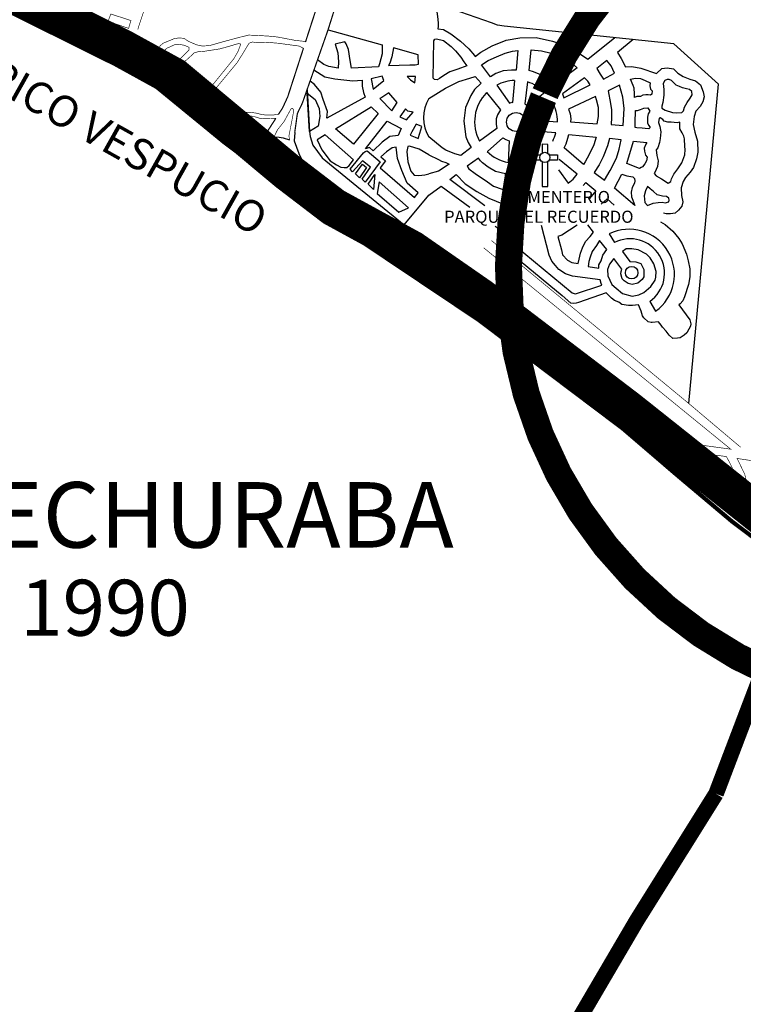
# Model space of a CAD drawing. Extents: x 344991 to 360232, y 6291065 to 6310422.
# Drawn here: x 346807 to 348893, y 6302846 to 6305686 of the extents above; entities that cross this region are included whole.
import ezdxf

# ---------------------------------------------------------------- set-up
doc = ezdxf.new("R2010")
doc.units = 0
doc.header["$LTSCALE"] = 4
doc.header["$MEASUREMENT"] = 0
doc.linetypes.add('DASHED', pattern=[0.75, 0.5, -0.25])
doc.layers.get('0').update_dxf_attribs({"linetype": 'CONTINUOUS'})
for name, color, linetype in [('C_GENERALES', 251, 'CONTINUOUS'), ('C_IMPORTANTES', 251, 'CONTINUOUS'), ('HUECHURABA', 102, 'CONTINUOUS'), ('LUGAR_DE_INTERES', 251, 'CONTINUOUS'), ('NOMB-TRONC', 1, 'CONTINUOUS'), ('PROVIDE', 102, 'CONTINUOUS'), ('PROYECTADO', 251, 'CONTINUOUS'), ('V-METROPOLITANAS', 1, 'CONTINUOUS'), ('V-TRONCALES', 1, 'CONTINUOUS')]:
    doc.layers.add(name, color=color, linetype=linetype)
doc.styles.add('ROMANS', font='ROMANS.shx')
doc.styles.add('SUPERFRENCH', font='SUF_____.pfb', dxfattribs={"height": 39.07140832079747})

msp = doc.modelspace()

# ---------------------------------------------------------------- linework, layer by layer
at = {"color": 40, "linetype": 'DASHED', "ltscale": 40, "const_width": 78}
msp.add_lwpolyline([(348316.7625072228, 6305461.250349544, 414.2377083792581), (348321.6131158522, 6305472.540202925, 414.2377083792581)], format="xyb", dxfattribs=at)
at = {"layer": 'C_GENERALES', "const_width": 1.812439647}
for points in [[(347147.403347128, 6305657.621686735), (347189.6432600123, 6305787.211121497), (347302.7394939853, 6305751.385231139), (347317.118181851, 6305751.395300251), (347333.5006224384, 6305755.04031776), (347343.8718048626, 6305767.969053908), (347361.8350955867, 6305786.143795921)], [(347188.4349669143, 6305584.278295687), (347195.332306682, 6305591.256188327), (347205.753834652, 6305605.302595587), (347220.7970837222, 6305618.170917081), (347252.0616676334, 6305631.049307684), (347265.9570382604, 6305633.395410116), (347281.00028733, 6305632.217324349), (347292.5797628527, 6305624.03113861), (347316.8966614497, 6305613.488781327), (347333.097858072, 6305609.98473135), (347353.9409140126, 6305611.152748005), (347390.9851665755, 6305621.685036178), (347438.450947109, 6305634.563426781), (347467.3996359152, 6305641.581595856), (347495.1803080597, 6305640.4135792), (347532.2346297316, 6305638.067476768), (347551.909669011, 6305635.731443447), (347600.5333970966, 6305626.367171931), (347622.5344005894, 6305624.03113861), (347630.9118994021, 6305621.71524351)], [(347255.8073762369, 6305540.689122178), (347306.4751334797, 6305586.574052574), (347309.9489761362, 6305590.078102551), (347321.528451659, 6305593.592221648), (347338.8875958334, 6305594.760238314), (347353.9409140126, 6305597.106340746), (347384.037481262, 6305601.7884765), (347409.5123274117, 6305608.806645574), (347437.2929995568, 6305617.002900424), (347444.2406848698, 6305615.834883759), (347437.2929995568, 6305595.938324081), (347424.5656455909, 6305573.69566197), (347345.4727932179, 6305475.723229936)], [(347356.0453578253, 6305468.070706985), (347433.8191568998, 6305561.995357133), (347447.7145275268, 6305584.227950143), (347460.4519506017, 6305605.302595587), (347468.5575834674, 6305618.170917081), (347477.8211638852, 6305621.685036178), (347492.8644129554, 6305619.349002857), (347524.1289968659, 6305620.517019512), (347550.7517214589, 6305618.170917081), (347612.1128726188, 6305609.98473135), (347625.0114014401, 6305603.459948621)], [(347203.1862118193, 6305576.655980058), (347216.1753626226, 6305588.910085896), (347230.0606641406, 6305602.956493155), (347255.5355102898, 6305614.666867103), (347267.1149858125, 6305614.666867103), (347281.00028733, 6305612.320764671), (347294.895657957, 6305606.470612253), (347294.895657957, 6305598.274357402), (347244.8421163727, 6305548.744409496)], [(347119.5086487063, 6305543.187009446), (347168.0349517763, 6305538.494056379)], [(347216.1753626226, 6305517.228097857), (347193.451656432, 6305498.872966348)], [(347427.4152034804, 6305407.897710706), (347436.1350520041, 6305414.513115414), (347448.872475079, 6305418.027234511), (347467.3996359152, 6305419.195251168), (347487.074675194, 6305416.849148735), (347500.970045821, 6305413.345098759), (347516.0233640003, 6305410.998996327), (347536.8563508318, 6305410.998996327), (347553.047478345, 6305413.13364746)], [(347540.3906081437, 6305348.489966718), (347550.4194408569, 6305368.618115907), (347569.2285367487, 6305392.361075283), (347580.4555934515, 6305412.902057949), (347588.4706043346, 6305427.794270385), (347592.0652763013, 6305430.613620949), (347593.666264656, 6305430.200787473), (347597.2407984041, 6305424.552017242), (347591.9847234278, 6305396.338373402), (347583.1037691577, 6305350.40309746), (347585.067245442, 6305339.508321356)], [(347436.3565724053, 6305399.993460022), (347441.9247897654, 6305402.802741476), (347452.346317736, 6305408.662962996), (347455.8201603925, 6305409.830979661), (347470.8734785717, 6305408.662962996), (347488.2326227461, 6305405.148843908), (347498.6541507167, 6305401.634724811), (347513.7074688959, 6305400.466708154), (347545.5157847006, 6305401.503826398)], [(347403.5130368829, 6305327.133381363), (347412.8452025405, 6305349.768743583)], [(347421.7865714654, 6305340.55550871), (347412.2271466206, 6305320.622094904)], [(347508.202473406, 6305248.908189016), (347506.608746945, 6305254.817044302), (347498.8958093361, 6305270.40402526), (347487.326402923, 6305283.393176065), (347421.7865714654, 6305340.55550871)], [(347527.8948436881, 6305324.475141398), (347571.7055376, 6305286.061489986), (347573.7193594301, 6305292.515788958)], [(347505.4910758296, 6305301.769300265), (347560.0656474225, 6305258.6735131), (347551.6780795007, 6305254.263243292)], [(347549.0198346848, 6305232.282378015), (347545.3919495894, 6305221.119770009)], [(348167.3358300772, 6305048.754070425), (348738.5594958312, 6304576.609040609), (348884.7211205995, 6304453.13106392)], [(347823.225293404, 6305025.618391706), (347851.8545370428, 6305031.605538674)], [(348144.5632120019, 6305028.060243464), (348856.4556425933, 6304447.349420038), (348729.6144043189, 6304464.692423671)], [(347877.8111979869, 6305015.28347807), (347887.4384377793, 6304982.578978126)], [(348559.4958185735, 6304516.704205021), (348566.521748265, 6304488.532951489)], [(348624.7777180982, 6304438.545570922), (348659.8192217686, 6304434.019407062)], [(348764.5853951901, 6304435.647797406), (348844.0450407555, 6304426.198224183), (348858.4417154587, 6304398.888544387), (348872.0997106624, 6304366.2250723), (348879.5055879598, 6304339.217680884)], [(348659.2289651256, 6304408.984178311), (348697.666146812, 6304405.019481709)], [(348905.7210594241, 6304318.255906665), (348900.5631498477, 6304359.270436266), (348897.0337058463, 6304374.831563589), (348874.9544088407, 6304420.51444643), (349040.947513356, 6304395.97199099), (349071.354478188, 6304369.733054609), (349107.8645328108, 6304320.986894406), (349097.8061506663, 6304254.257142903)]]:
    msp.add_lwpolyline(points, dxfattribs=at)
msp.add_lwpolyline([(347069.8510684547, 6305702.358738689), (347061.8864031168, 6305681.364646112), (347121.032350264, 6305660.823663445), (347127.798791613, 6305683.438882599)], close=True, dxfattribs=at)
at = {"layer": 'C_IMPORTANTES', "const_width": 3.5241882025}
for points in [[(345620.3323225483, 6306256.51216076), (346853.1638395466, 6305698.894965135), (347033.340478677, 6305603.308911977), (347136.5891239012, 6305557.101770091), (347168.0349517763, 6305538.494056379)], [(346021.9588792142, 6306131.322926696), (346529.1902526454, 6305905.301633609), (346814.6293588296, 6305771.96649024), (346866.857827991, 6305746.582266076), (347011.1582312191, 6305675.93739628), (347188.4349669143, 6305584.278295687)], [(347599.8889741109, 6305360.844763644), (347607.6019117198, 6305415.650924748), (347622.041014241, 6305445.858252198), (347695.9784827294, 6305656.947056424), (347831.4281390151, 6306088.931977175)], [(347630.9118994021, 6305621.71524351), (347697.8009914854, 6305828.393777919)], [(347553.047478345, 6305413.13364746), (347564.929027142, 6305431.479564338), (347579.7708940289, 6305463.70071361), (347625.0114014401, 6305603.459948621)], [(347203.1862118193, 6305576.655980058), (347215.6517689466, 6305570.211750206), (347244.8421163727, 6305548.744409496)], [(347255.8073762369, 6305540.689122178), (347261.8589108363, 6305536.238575935), (347345.4727932179, 6305475.723229936)], [(347216.1753626226, 6305517.228097857), (347412.8452025405, 6305349.768743583)], [(347356.0453578253, 6305468.070706985), (347374.220099841, 6305454.920450436), (347427.4152034804, 6305407.897710706)], [(347436.3565724053, 6305399.993460022), (347448.2985358577, 6305389.430964528), (347489.3200865344, 6305354.662330626), (347504.4438884781, 6305338.088576968), (347545.5157847006, 6305401.503826398)], [(347466.4229323276, 6305317.275728356), (347483.3188974814, 6305308.515603395)], [(347466.4229323276, 6305315.976813279), (347478.7575910361, 6305299.815893088)], [(347481.1439699049, 6305271.622387471), (347548.4458954636, 6305212.597269636)], [(347598.6504736852, 6305258.159988534), (347608.2161273778, 6305250.880022616), (347619.7653955729, 6305241.576165766)], [(347986.703871217, 6304946.809616394), (347607.8536394482, 6305185.038117886), (347549.0198346848, 6305232.282378015)], [(347584.9766234594, 6305215.859661001), (347573.6992212115, 6305229.040124873)], [(347650.6171460086, 6305212.74830627), (347885.2040491021, 6305072.855465884), (347986.703871217, 6305029.29015365)], [(347986.703871217, 6305029.29015365), (348228.4310167859, 6304871.887295181)], [(347986.703871217, 6304946.809616394), (348528.2799299529, 6304542.108674237)], [(348244.7641830946, 6304860.640000411), (348425.0101805076, 6304711.024944723)], [(348449.9151077983, 6304693.533821505), (348729.6144043189, 6304464.692423671)], [(348559.4958185735, 6304516.704205021), (348659.8192217686, 6304434.019407062)], [(348764.5853951901, 6304435.647797406), (348879.5055879598, 6304339.217680884)], [(348697.666146812, 6304405.019481709), (348900.7780396368, 6304239.688200865)]]:
    msp.add_lwpolyline(points, dxfattribs=at)
at = {"layer": 'HUECHURABA', "const_width": 12}
for points in [[(345571.8525944569, 6306263.141504142), (345979, 6306070), (346784, 6305713), (346867, 6305676), (347175, 6305514), (347397, 6305332), (347666, 6305131), (348130, 6304820), (348545, 6304507), (348700, 6304374), (348860, 6304239), (348978, 6304150), (349121, 6304065), (349508, 6303774), (349634, 6303666), (349729, 6303593), (349875, 6303485), (350014, 6303377), (350109, 6303252), (350230, 6303131), (350265.1346251143, 6303075.216508663), (350392.5113134255, 6302943.618937059)], [(348130, 6304820), (348545, 6304507), (348700, 6304374), (348860, 6304239), (348978, 6304150), (349121, 6304065), (349508, 6303774), (349634, 6303666), (349729, 6303593), (349875, 6303485), (350014, 6303377), (350109, 6303252), (350230, 6303131), (350265.1346251143, 6303075.216508663), (350392.5113134255, 6302943.618937059), (350417.2744298063, 6303063.199601972), (350538.3142076824, 6303319.660494248), (350501.9367043194, 6303722.842006437), (350505.4856383348, 6303897.74999405), (351000.1203031263, 6304634.582701479), (351073.5543692588, 6304786.852087558), (351071.5951662391, 6304995.078366029)]]:
    msp.add_lwpolyline(points, dxfattribs=at)
at = {"layer": 'LUGAR_DE_INTERES'}
for points in [[(348735.3695169623, 6304579.232592758), (348821.507983383, 6305500.048203332), (348692.323662079, 6305616.724090797), (348203.3568044542, 6305666.884200058), (348184.4817971525, 6305669.936263212), (348167.2886178656, 6305677.082122372), (348012.0397821231, 6305730.715079185), (348007.8053269869, 6305729.169661107), (348006.7431497428, 6305723.330079248), (348009.3985928522, 6305708.465676257), (348011.5229650289, 6305695.193899307), (348013.6473195166, 6305676.613411568), (348013.6473195166, 6305666.526861078), (348012.6116803127, 6305659.616619075)], [(347695.9784827294, 6305656.947056424), (347851.9187761351, 6305613.831131038), (347851.8583614802, 6305587.621239919), (347844.6086028925, 6305558.2093721), (347840.9937927077, 6305550.154084773), (347763.1595789778, 6305545.904920719), (347759.2225573001, 6305568.48993254), (347755.3056738411, 6305599.955898634), (347748.5593707107, 6305616.096680602), (347744.5820725964, 6305622.1482152), (347716.22746123, 6305615.371704738), (347724.1518501312, 6305590.752732872), (347726.0851190878, 6305564.542841753), (347725.2493830285, 6305545.995542698), (347697.7204386125, 6305550.496434485), (347683.3618889642, 6305556.578176414), (347665.4690820046, 6305569.839193163)], [(348012.6116803127, 6305659.616619075), (348028.2070670527, 6305657.4169293), (348049.8705717227, 6305644.887254655), (348077.6174734983, 6305623.67122521), (348101.6585680176, 6305601.667758876), (348118.3300657592, 6305582.609401456), (348119.539869551, 6305580.132496966), (348136.0907641193, 6305592.306930764), (348169.1390761395, 6305610.903093105), (348209.5608047324, 6305626.96505404), (348249.0766828196, 6305633.994689149), (348295.5206918134, 6305634.795774977), (348343.090469131, 6305624.079990905), (348387.7456958776, 6305609.281870202), (348414.7128003503, 6305592.59346305), (348444.5180595135, 6305571.769242154), (348522.6051023937, 6305634.134476314)], [(348575.1583720741, 6305628.743358887), (348530.5849008276, 6305591.105373614), (348541.1080649643, 6305573.747943181), (348552.8028349528, 6305549.804533075), (348571.3051326759, 6305550.865364895), (348597.1541084133, 6305546.515642689), (348642.2126030904, 6305530.89188715), (348657.9569617977, 6305544.717590619), (348673.5981860661, 6305547.448791072), (348691.6475585364, 6305543.993459984), (348703.8640100702, 6305531.962548127), (348718.9797329991, 6305522.370342813), (348739.0454451229, 6305514.786837573), (348755.0250008237, 6305509.706975385), (348769.7068974695, 6305497.653144757), (348777.3307902117, 6305477.857007773), (348780.0734500516, 6305463.448506054), (348776.2377697983, 6305448.690213528), (348768.7192010534, 6305435.609929226), (348755.855014771, 6305422.168394721), (348750.7789723735, 6305406.599746545), (348748.1034385904, 6305384.022751774), (348752.8242401432, 6305361.37700072), (348761.2126510117, 6305335.409611371), (348761.3294343906, 6305303.765912637), (348757.8626439217, 6305284.483817608), (348749.4153059066, 6305259.905762366), (348739.4236524611, 6305246.02658179), (348725.7185521713, 6305230.538149282), (348719.4518049523, 6305219.500943182), (348713.938116478, 6305201.059762167), (348714.9645701568, 6305178.859296776), (348718.0799395753, 6305160.337900084), (348715.9146279552, 6305148.44068101), (348706.3529809985, 6305136.61221823), (348695.9962575624, 6305127.667747674), (348683.2428453073, 6305126.142531211), (348670.0899849148, 6305125.853857101), (348662.2980212356, 6305127.570063265)], [(347655.3999728546, 6305541.101955655), (347686.8760080574, 6305521.497400133), (347715.5931073533, 6305514.982686514), (347767.0663933284, 6305510.018615706), (347794.6054068535, 6305511.961953771), (347794.1623660509, 6305494.633016925), (347798.5122212034, 6305475.672884392), (347803.2749098314, 6305462.754217355), (347692.5751238362, 6305401.745485011), (347694.2163886277, 6305421.491008055), (347682.3247707217, 6305456.199227301), (347674.7930770778, 6305476.770417291), (347656.8902010086, 6305498.590176823), (347643.9614648602, 6305508.437765572)], [(347986.703871217, 6305458.205550898), (348034.8591018763, 6305488.868450757), (348072.8383041211, 6305507.418775568), (348104.9845854294, 6305517.3935196), (348119.8269134248, 6305522.59780476), (348136.9016790963, 6305502.713812513), (348118.2427698181, 6305484.805772423), (348107.3949231891, 6305467.236063765), (348099.8381565037, 6305450.046704271), (348092.2775700245, 6305432.446437259), (348086.9914389558, 6305394.277875551), (348090.4642387764, 6305369.999953804), (348092.7272348052, 6305348.198936545), (348099.5598708616, 6305331.697699302), (348108.8770510009, 6305317.228080885), (348078.2559861521, 6305294.499924599), (348061.4507956204, 6305299.176518854), (348035.2443894804, 6305309.282766124), (348024.6219106992, 6305315.956601068), (347986.703871217, 6305347.787423152)], [(348182.1104737825, 6305497.315740459), (348219.374046503, 6305444.826069023), (348225.5643978415, 6305447.645124746), (348228.847838197, 6305447.203658874), (348233.8502452493, 6305511.019311002)], [(348270.6682464333, 6305506.467783893), (348262.922603896, 6305443.599355817), (348268.6371112172, 6305439.436803518), (348272.3276392975, 6305438.580610337), (348320.9865600233, 6305477.336203534)], [(347635.2818927733, 6305483.667757055), (347642.5920660158, 6305363.160658753), (347644.1527779343, 6305348.641003361), (347652.4799312013, 6305324.424795853), (347678.730098755, 6305287.269783085), (347914.9590458261, 6305094.06930857), (347986.703871217, 6305180.175373967)], [(348153.0633456665, 6305475.837558984), (348193.3111623002, 6305426.164970189), (348184.1375040981, 6305411.867242504), (348180.7356501274, 6305399.570575289), (348180.1872300238, 6305384.781724418), (348182.1271737968, 6305372.43539988), (348132.4769515757, 6305335.280804968)], [(348342.3279798126, 6305449.40536032), (348292.6323682085, 6305412.502446956), (348295.0061382641, 6305402.61774774), (348295.3597488724, 6305396.450315169), (348357.2234339734, 6305391.337302914)], [(348352.7752128983, 6305359.349302748), (348290.1270949203, 6305364.034458714), (348288.0381791806, 6305360.355390017), (348285.1350879912, 6305357.505775948), (348301.361300068, 6305334.753070654)], [(348155.0284923478, 6305305.516715369), (348199.5479104888, 6305345.562160026), (348208.1311308531, 6305340.55105413), (348218.3656208803, 6305336.346484093), (348214.6072209976, 6305274.472545402)], [(348281.8385580177, 6305312.332687447), (348262.3441847621, 6305337.170488682), (348258.6230983299, 6305334.739421714), (348252.4556657553, 6305334.385811114), (348238.4302620892, 6305196.028390926)], [(347986.703871217, 6305296.637854981), (347958.4625233083, 6305312.875813131), (347931.0418358358, 6305320.930814977), (347926.2590089898, 6305320.538119721), (347922.634129696, 6305306.038602541), (347926.1482487892, 6305275.790998657), (347934.4653329471, 6305249.560969317), (347944.0209175301, 6305237.850595378), (347957.6502798147, 6305236.557397498), (347974.7071888461, 6305238.18119332), (347986.703871217, 6305241.428784947)], [(348329.7936591059, 6305300.431734921), (348329.7936591059, 6305326.205028628), (348313.2050420232, 6305326.835053773), (348313.2050420232, 6305301.358055642)], [(347986.703871217, 6305296.637854981), (348014.4469071402, 6305282.353859592), (348023.0339472988, 6305277.753661204), (348035.7377022317, 6305273.937079922), (348044.7318301146, 6305268.922154235), (348014.4672839804, 6305248.75373632), (347986.703871217, 6305241.428784947)], [(348308.311662271, 6305280.722056528), (348285.9609393587, 6305280.722056528), (348286.2095687565, 6305296.265276482), (348308.1125385523, 6305296.265276482)], [(348313.2050420232, 6305275.952210463), (348313.2050420232, 6305204.56452184), (348329.7936591059, 6305204.56452184), (348329.7936591059, 6305276.878531183)], [(348333.5192077148, 6305296.265276482), (348357.2551220799, 6305296.265276482), (348357.2551220799, 6305280.722056528), (348333.3200839967, 6305280.722056528)], [(348359.7756635424, 6305252.843331616), (348388.1839490062, 6305214.3615468), (348402.6726663932, 6305225.733264532), (348413.9008621887, 6305240.011893249), (348362.1090460995, 6305282.820481511)], [(348147.5875118701, 6305149.203473446), (348046.7923770602, 6305225.343038489), (348065.4130883979, 6305239.142003397), (348091.4628829827, 6305212.188547856), (348124.954850432, 6305190.09722626), (348159.2953714773, 6305170.874617702), (348201.4622343473, 6305153.633970647), (348200.9749309483, 6305145.419640073)], [(347986.703871217, 6305180.175373967), (348021.9545758257, 6305205.848665236), (348104.8149319863, 6305145.491656831)], [(348431.6828490776, 6305207.79303585), (348439.1594000882, 6305216.353337451), (348467.2904708248, 6305192.257135582), (348449.0004513308, 6305169.82529299)], [(348483.3677109337, 6305153.479037063), (348499.9529836483, 6305169.351638526), (348520.3264688519, 6305150.669810487)], [(348177.4522575021, 6305090.571941035), (348194.5995992605, 6305078.495191637), (348192.0119207395, 6305065.369069804), (348192.3120542314, 6305053.44893197), (348193.8219915149, 6305039.051889637), (348203.9915450439, 6305027.861891785), (348210.9234957453, 6305022.044250022), (348370.7883683663, 6304890.289207337)], [(348228.3474929095, 6305083.934673791), (348225.196115109, 6305054.376071007), (348226.3257032259, 6305043.270108615), (348232.0211115774, 6305037.05301872), (348399.6282905553, 6304898.239972137), (348405.365716641, 6304896.542864943), (348409.4633324455, 6304895.271944443), (348484.8962355955, 6304920.049188295), (348483.2984430492, 6304924.995357701), (348480.1143173382, 6304936.120419052), (348400.4899337687, 6304946.723239548), (348380.4089424696, 6304952.663114709), (348360.8037951872, 6304965.584597902), (348351.456056696, 6304976.766956171), (348341.2979625493, 6304989.189676585), (348333.6549708374, 6305006.931275974), (348311.0277594287, 6305092.617768127)], [(348413.7660984838, 6305092.895542167), (348369.535428196, 6305064.951641346), (348357.9879999384, 6305060.538612867), (348369.1419894113, 6305022.628166914), (348371.8846492518, 6305008.219665205), (348386.1250800271, 6304992.882394222), (348398.7982766079, 6304985.778552791), (348416.4405613533, 6304982.737949013), (348419.8462351178, 6304995.445523744), (348423.2901068221, 6305012.262173659), (348429.1917840511, 6305028.234089769), (348437.9889128808, 6305046.233804913), (348451.6825537883, 6305060.48951487), (348460.8447526082, 6305073.554520003), (348444.603261356, 6305094.663595209)], [(348653.8545030148, 6305103.40291554), (348667.3418750448, 6305095.469619482), (348689.7622582538, 6305075.946877429), (348707.240291856, 6305055.237250355), (348716.546012613, 6305039.534909386), (348729.4200280413, 6305009.827334632), (348733.7643002218, 6304990.883571036), (348738.4736423929, 6304967.005097421), (348738.670641446, 6304943.990456579), (348734.7662049003, 6304921.835828721), (348723.3470194039, 6304887.011824069), (348718.3091749469, 6304875.552251075), (348710.4178966227, 6304866.584861749), (348706.6891706025, 6304863.331979747), (348738.3426984817, 6304820.299653866), (348741.5268241927, 6304809.174592504), (348740.6362528631, 6304801.785896757), (348735.6289667581, 6304793.613583912), (348730.1878543705, 6304782.979645755), (348722.3118552229, 6304775.655886498), (348711.1524157199, 6304768.773593122), (348702.9189861696, 6304767.206358929), (348689.7661257777, 6304766.91768482), (348679.1627459662, 6304775.64605736), (348670.6444621001, 6304787.64259107), (348660.0640010532, 6304798.836408724), (348655.601315258, 6304805.042039234), (348648.2928351841, 6304814.561668455), (348630.1899855974, 6304812.264294281), (348626.9027254477, 6304812.294852635), (348618.2965863194, 6304814.840513426), (348606.0763149913, 6304826.460517765), (348602.4316244395, 6304832.247601174), (348598.851870386, 6304845.020112396), (348590.8056107435, 6304863.587346622), (348573.5322157824, 6304862.104147898), (348562.0191656711, 6304861.389287094), (348542.326163126, 6304864.859897358), (348534.1653096625, 6304871.099906014), (348521.8839216299, 6304876.145390057), (348513.3198002359, 6304883.211033549), (348506.3954891224, 6304889.850490347), (348497.4357393857, 6304898.563583709), (348417.8593829027, 6304870.126370129), (348411.2657636335, 6304868.132949241), (348402.632885947, 6304867.802257402), (348396.0660052356, 6304868.685189135), (348370.7883683663, 6304890.289207337)], [(348505.9987421361, 6305068.203452428), (348521.3840402048, 6305043.40384914)], [(348623.7737070896, 6304873.55445107), (348639.9464420493, 6304845.049040513)]]:
    msp.add_lwpolyline(points, dxfattribs=at)
for points in [[(348008.8675042305, 6305630.958486038), (348028.3238504316, 6305625.773230575), (348050.3524250917, 6305608.308845911), (348062.9759643504, 6305595.863206736), (348078.4261989174, 6305578.049031253), (348087.3362913318, 6305563.994140155), (348095.4513072674, 6305552.823241271), (348069.8871858459, 6305543.609195565), (348047.2146962308, 6305536.012041385), (348029.4387186948, 6305524.670881999), (348017.0312774595, 6305516.15641793), (348010.4223790138, 6305512.519366963), (348003.0255117008, 6305513.63596494), (347998.776785037, 6305517.352062481), (348000.3700509022, 6305624.588033099), (348003.5566003225, 6305629.365872798)], [(347955.2135833899, 6305584.861649107), (347884.6232426545, 6305604.476928642), (347879.769932044, 6305578.689940112), (347874.1413000291, 6305560.152710167), (347870.5365589533, 6305553.708480304), (347931.6057059481, 6305555.581334604), (347947.1725486943, 6305555.943822537), (347956.8380533491, 6305558.069018163)], [(348138.2200673575, 6305556.124150359), (348157.6434947627, 6305567.860938077), (348181.1683577668, 6305578.737712821), (348206.3330310514, 6305589.188300871), (348227.7613387278, 6305595.564191884), (348243.391103614, 6305597.062669785), (348238.3478091269, 6305540.810357463), (348224.7802214221, 6305540.114595628), (348200.5213986431, 6305538.696333395), (348179.8996268284, 6305530.669172729), (348163.7825585426, 6305520.956364244)], [(348348.4923126645, 6305497.870265962), (348335.461685681, 6305510.730632447), (348319.1285193723, 6305521.977927216), (348303.9898776789, 6305529.104687408), (348288.0217813603, 6305535.417272157), (348275.3218462211, 6305539.644760956), (348281.2136943041, 6305598.765786326), (348311.6017517172, 6305596.428583975), (348339.0676189706, 6305589.18722996), (348357.4897010195, 6305581.619003897), (348375.0861482369, 6305573.647509891), (348397.5714679441, 6305561.110195662), (348413.4708079703, 6305547.401275581)], [(348470.1607663735, 6305545.230513932), (348480.2844823739, 6305529.109625852), (348489.5978427189, 6305514.229099917), (348521.8128803197, 6305531.600179281), (348512.1497291607, 6305553.059045314), (348499.1420209411, 6305568.384856912)], [(347852.1000201002, 6305522.715762343), (347820.1608058762, 6305515.123654047), (347826.0713729472, 6305485.27881452), (347856.4599443617, 6305510.199859672)], [(347947.8874554439, 6305522.474103722), (347924.3458782513, 6305522.534518377), (347933.4986984685, 6305512.435201904), (347945.8534953957, 6305503.936873776)], [(348371.2663064818, 6305472.180091338), (348375.6831547485, 6305461.0435706), (348451.2268319252, 6305497.737132495), (348444.7516262709, 6305508.481844684), (348435.392428398, 6305518.431480392)], [(348568.0888183772, 6305514.321334288), (348582.0864125708, 6305517.067813927), (348596.0534484119, 6305516.527033408), (348610.3779146562, 6305510.229727835), (348623.8767460685, 6305503.529154339), (348623.8767460685, 6305503.529154339), (348623.3856228752, 6305494.903916238), (348625.3523052059, 6305485.43394434), (348630.2373579019, 6305480.457216591), (348628.9205998772, 6305471.428710556), (348625.6027813755, 6305468.172008761), (348618.6249931461, 6305469.058760297), (348611.6395653281, 6305469.123696798), (348603.4137753664, 6305468.378277639), (348596.8048769208, 6305464.741226672), (348585.7027343286, 6305464.022546076), (348579.1091150589, 6305462.029125188), (348579.6155174282, 6305472.297993359), (348578.5317668392, 6305488.334845969), (348574.9023554634, 6305495.765559457)], [(348685.9963574771, 6305510.759608296), (348679.0338484237, 6305513.289989909), (348673.6920506805, 6305513.339647223), (348666.6760645106, 6305510.117323576), (348662.0758661304, 6305501.530283421), (348663.5590648563, 6305484.256888458), (348663.8210004083, 6305468.227675431), (348660.7460184876, 6305446.887223023), (348658.1850785249, 6305436.637453821), (348658.1277816147, 6305430.473841032), (348667.939904741, 6305425.040368234), (348688.8388912841, 6305418.681945962), (348699.100119869, 6305417.353728555), (348715.5440602049, 6305418.022751828), (348720.1098804388, 6305422.911624325), (348723.496455233, 6305433.564661451), (348731.0226635659, 6305447.466760796), (348739.3554077607, 6305459.71759048), (348745.1959682851, 6305469.114986293), (348744.0549207858, 6305478.988226123), (348737.5300578086, 6305484.391140568), (348729.3348261989, 6305486.932981567), (348717.8561542338, 6305489.916288429), (348709.2538348998, 6305492.872856729), (348699.4302523912, 6305497.073606974)], [(347871.5434698687, 6305474.686111693), (347851.1635929487, 6305461.435164055), (347845.5651682615, 6305458.223118234), (347879.407444115, 6305423.464553453), (347895.0246324064, 6305446.814817574)], [(348503.2554752444, 6305480.404810387), (348510.3156687065, 6305444.17619245), (348512.6130428816, 6305426.073342859), (348512.821501317, 6305404.291424579), (348511.8086965784, 6305383.753688227), (348546.7129169031, 6305380.96356062), (348549.2220099851, 6305429.842456381), (348545.4185183207, 6305462.753255813), (348536.2846882943, 6305496.946435132)], [(347636.0773523958, 6305473.638924348), (347658.7831935291, 6305455.84680848), (347670.2921852873, 6305429.616779139), (347671.8327589872, 6305407.031767318), (347666.9794483773, 6305379.220887845), (347642.5920660158, 6305363.160658753)], [(348389.348426862, 6305428.041096104), (348393.3314488461, 6305414.442950046), (348396.0779284803, 6305400.445355854), (348395.1682581804, 6305391.00212251), (348471.1441314039, 6305385.775477915), (348475.4518358802, 6305407.104470948), (348475.6924829039, 6305432.991644618), (348469.7351390005, 6305455.237947539), (348466.9428218384, 6305464.304651513)], [(347820.3621880594, 6305434.892992336), (347840.6715812148, 6305415.087054636), (347769.0298696127, 6305326.972280463), (347717.2444412538, 6305371.044771216)], [(347941.65467688, 6305419.688637522), (347926.0979032434, 6305422.54826452), (347918.9286975286, 6305429.012632594), (347902.9087448708, 6305405.662368475), (347921.6473569987, 6305397.153971246)], [(348581.6340466396, 6305424.198894904), (348588.2085669385, 6305424.137778205), (348596.8643633896, 6305426.933915158), (348605.9387069466, 6305430.548047364), (348617.4593966465, 6305432.084723203), (348623.1242466455, 6305422.580373159), (348618.5316878533, 6305414.81514803), (348616.7925629277, 6305404.557739245), (348617.0468588916, 6305387.706711183), (348620.6800900617, 6305380.686905223), (348624.7356881321, 6305374.896002012), (348620.5884150047, 6305370.825124768), (348609.912459107, 6305371.746254449), (348600.8801332836, 6305372.652104953), (348586.0951021991, 6305373.611432583), (348580.7647638382, 6305374.893812458), (348581.3017245595, 6305388.449940778)], [(347866.5592608394, 6305392.854461637), (347906.8256283304, 6305372.595414026), (347897.5922552397, 6305352.054431359), (347873.6479136807, 6305349.29549545), (347851.6569792971, 6305333.215128137), (347825.6484703628, 6305307.881249517), (347815.2974261566, 6305317.587870735), (347803.7179506339, 6305313.177600927)], [(348652.9409651905, 6305402.988874814), (348650.4640606968, 6305401.779071023), (348648.7020170072, 6305389.056217114), (348651.8899625119, 6305378.342063279), (348654.6211629695, 6305362.700839009), (348653.2089100946, 6305343.399645011), (348651.0474182682, 6305331.913333464), (348646.3861031835, 6305316.751773004), (348641.8126433616, 6305311.041085472), (348643.2996618818, 6305294.178598035), (348647.2635848956, 6305278.525914379), (348645.8857101664, 6305262.922888057), (348637.4994888558, 6305244.919353112), (348635.8329400164, 6305242.469187175), (348641.9354360927, 6305235.837369971), (348657.4697061282, 6305227.063159899), (348675.8497704429, 6305214.974951126), (348683.6990310322, 6305219.422357752), (348686.2332324366, 6305226.795774322), (348692.1158106953, 6305240.713152836), (348703.7663733917, 6305256.220684313), (348715.8431227826, 6305273.368026078), (348724.271361828, 6305295.891543724), (348725.2421488324, 6305311.909297365), (348724.5005494694, 6305320.545994842), (348723.4664562026, 6305341.924645198), (348721.0735871768, 6305349.754806818), (348716.6414597342, 6305359.247697485), (348710.1815332558, 6305371.636039743), (348709.4628526568, 6305382.738182344), (348709.5354287435, 6305390.545425193), (348701.7052671239, 6305388.152556174), (348684.8733380339, 6305389.952797797), (348675.0191971734, 6305390.866287895), (348664.3585204517, 6305393.431047645), (348660.7023705177, 6305397.985408502)], [(347949.5279470462, 6305384.322841306), (347937.1336468714, 6305362.848516366), (347932.3206126983, 6305352.779407215), (347947.4746219685, 6305346.697665296), (347956.0258098555, 6305343.727933618), (347960.0869762402, 6305358.342095955), (347965.7726125839, 6305377.827658044)], [(347688.0742320463, 6305353.776249025), (347664.4923784169, 6305339.719772655), (347677.5922894215, 6305310.660323639), (347701.8588424727, 6305279.154081112), (347720.1946902348, 6305267.816264207), (347732.9522515278, 6305260.939062665), (347742.1252099636, 6305259.700562233), (347749.7072491533, 6305260.083188388), (347756.50389783, 6305265.309056031), (347769.3218737778, 6305281.812325931)], [(348375.9860371205, 6305316.799752358), (348381.8456966152, 6305328.251685767), (348386.9255588064, 6305344.231241471), (348390.3159533943, 6305355.295186124), (348468.3196256535, 6305347.17308992), (348461.5350166829, 6305324.634293096), (348448.9480451284, 6305296.807175644), (348437.2440053156, 6305275.546938904), (348432.2481785928, 6305268.607348621)], [(348507.3252815771, 6305343.522949339), (348501.7886743388, 6305322.61632321), (348489.1596850501, 6305290.269223047), (348477.444185855, 6305267.776263756), (348462.8561538236, 6305245.720950535), (348492.2352262917, 6305223.256919359), (348509.3460003459, 6305251.45292659), (348526.9364382111, 6305287.04144937), (348534.5734205714, 6305312.859866758), (348540.9853199633, 6305339.511558556)], [(348576.7037157372, 6305335.89197633), (348614.4766491046, 6305332.253295125), (348611.5544589455, 6305327.34914346), (348606.9198824191, 6305315.063935641), (348607.66912137, 6305307.249053199), (348611.2603348059, 6305295.709264528), (348615.3121130819, 6305289.5074538), (348613.9800758812, 6305278.835317696), (348609.3836972953, 6305270.659185059), (348602.3142340088, 6305261.684156149), (348598.182240058, 6305259.256908974), (348593.2322508638, 6305257.248208908), (348556.7875349029, 6305271.1481187)], [(347802.690901501, 6305217.6217551), (347793.9307765406, 6305225.707249741), (347817.9556709725, 6305260.727611366), (347795.2498298392, 6305279.325255967), (347766.8348038174, 6305246.741618762), (347759.6756672123, 6305254.414279935), (347798.5021520944, 6305302.302963053), (347802.4995884269, 6305305.91777323), (347808.4907083714, 6305307.921525951), (347845.9276561911, 6305275.982311734)], [(347955.9788831828, 6305187.009187704), (347924.4062929061, 6305214.510400369), (347908.1346125199, 6305250.829677071), (347895.8402302476, 6305285.940660684), (347892.7288755202, 6305318.2020864), (347881.1493999974, 6305316.621236257), (347863.9614306784, 6305304.971276974), (347848.3643806051, 6305290.491898016), (347861.5045680458, 6305278.771454967), (347846.2901441201, 6305258.240541411), (347944.6653405158, 6305172.935048692)], [(348097.2859747727, 6305263.913237893), (348101.7295615982, 6305255.653069788), (348119.6872590114, 6305242.335958244), (348155.2184848781, 6305218.581907601), (348173.1800020862, 6305205.675703585), (348198.1689648459, 6305197.224545778), (348205.9609285245, 6305195.508339615), (348207.2067406988, 6305241.111434602), (348178.9190584077, 6305248.360428211), (348157.6626414625, 6305260.475375537), (348141.3447543293, 6305273.366300376), (348135.6455261841, 6305279.172482754), (348129.546849902, 6305286.215207485)], [(347795.2296916205, 6305269.246077706), (347807.1817241819, 6305259.549525599), (347786.7515017162, 6305230.167865095), (347774.8095382644, 6305241.888308153)], [(347831.0757201945, 6305239.330754423), (347826.5848975136, 6305196.607524301), (347811.4510264615, 6305211.157387026)], [(348542.9372824402, 6305240.045200475), (348556.8699401356, 6305235.80625229), (348574.0974975682, 6305232.358560796), (348579.3972775771, 6305227.788920771), (348580.5727032226, 6305221.613848607), (348578.8641366495, 6305214.64369996), (348572.5859300483, 6305202.373771317), (348569.9944317336, 6305188.836741957), (348570.2792860494, 6305175.272974054), (348574.7075936983, 6305165.369175869), (348580.3151467871, 6305149.701213036), (348521.1995714476, 6305200.385800449)], [(347928.2325543832, 6305143.543319086), (347842.9975454282, 6305218.739426211), (347837.3286369771, 6305184.484316885), (347900.2605691646, 6305131.107969281)], [(348616.5759533123, 6305204.430498468), (348611.1233815425, 6305192.56383774), (348606.8767937706, 6305177.809365015), (348609.1665283577, 6305158.884700388), (348616.8897357444, 6305149.772158893), (348632.9838852657, 6305157.019522264), (348647.3809275962, 6305158.52945954), (348659.3087050204, 6305159.65140807), (348667.9224837366, 6305157.927562322), (348678.221910262, 6305160.708420108), (348678.6786553091, 6305165.635490534), (348677.9103173879, 6305171.39583538), (348671.3778148233, 6305175.97693479), (348659.4729561636, 6305177.320431374), (348644.7108438425, 6305180.745204107), (348633.7080158947, 6305190.710119001), (348624.3297190509, 6305198.605217112)], [(348478.2884080646, 6305049.146725255), (348469.5218375868, 6305034.434270259), (348457.4489079902, 6305017.697836013), (348451.1325034484, 6305001.318832177), (348447.3121023718, 6304988.204169729), (348445.9456870248, 6304973.833865949), (348476.3146454676, 6304969.442126012), (348476.8134082489, 6304978.889179149), (348482.6768875373, 6304990.752020075), (348487.7605695228, 6305007.142483287), (348499.0040444943, 6305023.064742082)], [(348519.3125931991, 6304997.397486219), (348507.2434833962, 6304981.071959499), (348500.934718443, 6304965.514770698), (348501.9993700617, 6304947.423380491), (348513.6788608743, 6304921.836340306), (348526.3214991032, 6304911.445238727), (348544.2600975467, 6304896.073589597), (348572.133052525, 6304888.417508272), (348591.4877236377, 6304892.757960659), (348605.9267837025, 6304898.787880645), (348625.8145957428, 6304916.273553832), (348638.7246195531, 6304934.645978565), (348640.4484653027, 6304943.259757281), (348641.4230721008, 6304959.688418441), (348635.0548206794, 6304981.938541153), (348624.5278367484, 6304998.885064061), (348613.9397361129, 6305009.257066671), (348589.3998788123, 6305021.813479878), (348571.350506342, 6305025.268810965), (348554.9103858004, 6305025.010695201), (348544.1542142279, 6305017.302766998), (348566.0758346556, 6304988.332971809), (348582.9192231278, 6304987.765452738), (348597.6660562724, 6304982.697049926), (348606.5494101286, 6304965.765806187), (348606.3546006334, 6304944.809522734), (348601.3434947347, 6304936.226302371), (348588.5098668042, 6304926.072028025), (348572.0353681163, 6304922.115744594), (348560.5566961512, 6304925.099051456), (348549.5309494389, 6304932.598521236), (348543.835541088, 6304938.815611131), (348539.8563388975, 6304952.824664707), (348541.1578177463, 6304960.209540663), (348542.8587447313, 6304966.357874266)]]:
    msp.add_lwpolyline(points, close=True, dxfattribs=at)
msp.add_lwpolyline([(348343.3519174621, 6305335.774572109, 0.05317321556629215), (348352.7752128983, 6305359.349302748, 0.05317321556629215)], format="xyb", dxfattribs=at)
for centre, radius in [((348237.7753993453, 6305390.821473552), 27.37206523671039), ((348320.8158731336, 6305288.655133057), 14.80840952145806), ((348571.1196884648, 6304956.232528026), 18.02458963268787)]:
    msp.add_circle(centre, radius, dxfattribs=at)
for centre, radius, start, end in [((348237.7830389332, 6305391.643288586), 119.4407869810169, 91.92621155717706, 117.7976439384183), ((348237.7830389332, 6305391.643288586), 119.4407869810169, 45.87003256571597, 74.10257191468736), ((348237.7830389332, 6305391.643288586), 119.4407869810169, 135.1856005607271, 208.1184991490203), ((348073.5009751319, 6305402.996487024), 102.8677694013785, 147.5407700276796, 212.4592299723162), ((348237.7830389332, 6305391.643288586), 119.4407869810169, 359.6989418121305, 28.71018976294479), ((348237.7830389332, 6305391.643288586), 119.4407869810169, 226.1188027960126, 258.8115824594044), ((348563.7206196631, 6304951.072780533), 130.5810455050706, 305.7142659130469, 116.2340316758321), ((348566.2588960443, 6304954.66930203), 99.43627374673815, 305.3387004187522, 116.8266469678933)]:
    msp.add_arc(centre, radius, start, end, dxfattribs=at)
at = {"layer": 'PROYECTADO'}
for points in [[(347480.0363678985, 6305301.114808166), (347487.2458500495, 6305312.794974782), (347492.0588842232, 6305323.266848298), (347500.4665903636, 6305331.312066515), (347508.4715321378, 6305340.968342188), (347510.8679801156, 6305344.583152374)], [(347540.3906081437, 6305348.489966718), (347554.7592269004, 6305347.241397184), (347566.7213285709, 6305345.600132396), (347585.067245442, 6305339.508321356)], [(347599.8889741109, 6305360.844763644), (347598.2275711008, 6305336.255999102), (347611.3174129962, 6305300.339486766), (347632.7646154858, 6305255.129186681), (347650.6171460086, 6305212.74830627)], [(347619.7653955729, 6305241.576165766), (347609.4747660216, 6305278.298206834), (347605.46726058, 6305271.451212615), (347598.6504736852, 6305258.159988534), (347590.6253936925, 6305241.243885165), (347581.8350614049, 6305235.222557891), (347579.8413777928, 6305234.819793524), (347573.4374243735, 6305228.788397149), (347561.0423510101, 6305219.94771931), (347584.9766234594, 6305215.859661001)]]:
    msp.add_lwpolyline(points, dxfattribs=at)
msp.add_circle((347546.5629720521, 6305286.524669007), 5.517871814199999, dxfattribs=at)
at = {"layer": 'V-METROPOLITANAS', "const_width": 111}
msp.add_lwpolyline([(351031.7890075722, 6304700.249420454), (350873.6213537119, 6304647.185924577), (350655.7399364337, 6304499.058183057), (350498.5855158381, 6304297.393524496), (350363.2192369699, 6304096.041685982), (350269.4602775015, 6303853.65083622), (350222.5937514789, 6303713.120153042), (350175.701318033, 6303611.274882646), (350120.6739541441, 6303566.467134608), (350031.0083673187, 6303560.359695548), (349890.3828818277, 6303629.612096025), (349772.1673161872, 6303739.590687701), (349256.5059928223, 6304049.193159526), (348982.5350073613, 6304224.99802733), (348561.0471622124, 6304560.236847019), (348135.2845924683, 6304884.720615478), (347937.4555196576, 6305022.257163899), (347712.371839121, 6305145.40399004), (347579.7258395404, 6305246.861959422), (347250.8311198801, 6305521.443481894), (347105.9827246368, 6305601.25728309), (346812.2702837698, 6305747.344246196), (345922.1949006543, 6306145.236452932), (345571.8525944569, 6306304.074393139)], dxfattribs=at)
at = {"layer": 'V-TRONCALES', "const_width": 45}
for points in [[(348814.1647058367, 6303453.477621918), (349032.2513497807, 6304026.923351241), (349120.2588616125, 6304260.33179673), (349167.0735727921, 6304522.609063921), (349311.403819602, 6305150.483591797), (349439.4382981025, 6305606.500742966), (349591.4112343378, 6305728.321807949)], [(348814.1647058367, 6303453.477621918), (348814.1647058367, 6303453.477621918), (348585.365548288, 6303087.537108713), (348168.4424952443, 6302375.986125904), (347868.4612133033, 6301903.313019595), (347837.9545357638, 6301827.075356099), (347751.5192574012, 6301633.940077697), (347573.564316019, 6301344.23722799), (347624.4087169848, 6301069.781775191), (347380.3560358671, 6300632.686245181), (347453.5648863231, 6300315.567736126)]]:
    msp.add_lwpolyline(points, dxfattribs=at)

# ---------------------------------------------------------------- texts
at = {"layer": 'LUGAR_DE_INTERES', "style": 'ROMANS'}
for s, p in [('CEMENTERIO', (348212.0548655854, 6305157.067374391)), ('PARQUE DEL RECUERDO', (348030.4282747377, 6305100.156769478))]:
    msp.add_text(s, height=35, dxfattribs=at).set_placement(p)
at = {"layer": 'NOMB-TRONC', "style": 'ROMANS'}
msp.add_text('AMERICO VESPUCIO', height=90, rotation=330.7301876502074, dxfattribs=at).set_placement((346487.6406885622, 6305620.099019698))
at = {"layer": 'PROVIDE', "color": 40, "style": 'SUPERFRENCH'}
for s, height, p in [('HUECHURABA', 189, (346348.0837088712, 6304163.28684837)), ('1990', 161.4150971055067, (346808.6521923804, 6303909.336135665))]:
    msp.add_text(s, height=height, dxfattribs=at).set_placement(p)

doc.saveas('drawing.dxf')
